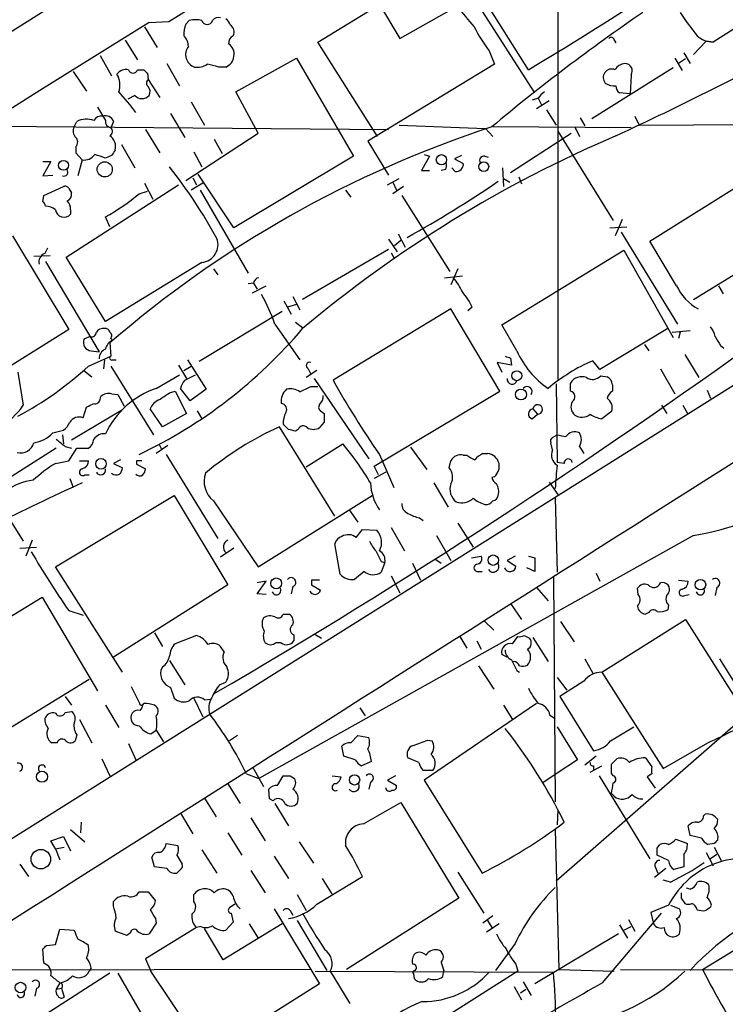
# Model space of a CAD drawing. Extents: x 9 to 1057, y 28 to 903.
# Drawn here: x 655 to 722, y 160 to 253 of the extents above; entities that cross this region are included whole.
import ezdxf

# ---------------------------------------------------------------- set-up
doc = ezdxf.new("R2010")
doc.units = 0
doc.header["$MEASUREMENT"] = 0
doc.layers.add('MAIN', color=5, linetype='CONTINUOUS')

msp = doc.modelspace()

# ---------------------------------------------------------------- linework, layer by layer
at = {"layer": 'MAIN'}
for p, q in [((705.7813, 305.6467), (705.7813, 219.0327)), ((668.8667, 252.984), (716.3647, 282.702)), ((690.118, 274.7433), (625.5173, 234.188)), ((702.9873, 248.412), (698.1613, 256.032)), ((683.006, 251.0367), (688.848, 254.5927)), ((688.848, 254.5927), (690.7953, 251.3753)), ((690.7953, 251.3753), (696.214, 254.4233)), ((698.3307, 254.3387), (703.4953, 246.2953)), ((726.5247, 254.8467), (720.5133, 251.0367)), ((666.5807, 252.476), (667.766, 250.5287)), ((667.004, 252.8993), (668.8667, 252.984)), ((670.4753, 252.73), (670.814, 253.0687)), ((664.718, 251.206), (665.9033, 249.3433)), ((688.6787, 242.062), (683.006, 251.0367)), ((711.1153, 251.206), (711.2847, 250.952)), ((719.836, 251.1213), (718.6507, 249.8513)), ((720.5133, 251.0367), (719.836, 251.1213)), ((662.3473, 249.7667), (663.448, 247.8193)), ((675.2167, 246.2953), (680.974, 249.5127)), ((680.974, 249.5127), (686.3927, 240.1993)), ((699.262, 250.19), (699.77, 248.92)), ((716.8727, 249.5127), (717.55, 248.3273)), ((717.8887, 249.428), (717.2113, 249.0047)), ((717.7193, 250.0207), (718.312, 249.0047)), ((665.9033, 248.412), (666.496, 248.412)), ((668.6973, 249.0047), (669.8827, 246.888)), ((674.2853, 248.666), (673.608, 248.666)), ((699.77, 248.92), (687.7473, 241.6387)), ((716.7033, 248.5813), (708.9987, 243.7553)), ((659.8073, 248.2427), (661.0773, 246.38)), ((666.8347, 248.0733), (666.9193, 247.4807)), ((666.9193, 247.4807), (668.02, 245.7873)), ((712.724, 247.904), (712.6393, 246.126)), ((665.6493, 245.9567), (664.972, 245.618)), ((677.3333, 242.4007), (675.2167, 246.2953)), ((703.9187, 245.7027), (703.326, 245.5333)), ((703.9187, 245.7027), (704.2573, 245.0253)), ((712.6393, 246.126), (711.6233, 246.2107)), ((670.9833, 245.364), (672.2533, 243.1627)), ((704.9347, 245.4487), (703.7493, 244.6867)), ((669.036, 244.2633), (670.3907, 241.9773)), ((704.6807, 244.602), (705.612, 243.1627)), ((707.898, 243.84), (708.3213, 243.078)), ((713.0627, 244.0093), (713.486, 243.1627)), ((651.6793, 243.078), (689.6947, 242.7393)), ((659.892, 242.9933), (660.146, 243.5013)), ((663.6173, 243.5013), (663.3633, 242.9087)), ((690.7107, 243.1627), (698.9233, 242.824)), ((698.9233, 242.824), (699.6007, 242.062)), ((712.724, 242.9087), (699.6007, 242.9933)), ((707.39, 242.9933), (707.4747, 242.7393)), ((707.39, 242.9933), (707.8133, 242.062)), ((713.486, 243.1627), (744.6433, 243.332)), ((666.6653, 242.7393), (668.02, 240.538)), ((670.4753, 237.9133), (677.3333, 242.4007)), ((701.294, 238.6753), (707.0513, 242.4007)), ((705.7813, 242.57), (711.0307, 234.1033)), ((660.0613, 241.1307), (660.0613, 240.538)), ((664.3793, 241.3), (665.6493, 239.0987)), ((673.1847, 241.808), (673.9467, 240.4533)), ((687.7473, 241.6387), (689.6947, 238.4213)), ((660.0613, 240.538), (660.654, 239.8607)), ((663.448, 240.284), (662.8553, 240.03)), ((671.2373, 240.6227), (671.9993, 239.1833)), ((686.3927, 240.1993), (675.0473, 233.426)), ((693.5893, 240.1993), (692.8273, 238.8447)), ((693.0813, 240.3687), (693.5893, 240.1993)), ((696.6373, 240.284), (695.96, 239.9453)), ((698.8387, 240.1993), (699.1773, 240.1147)), ((714.502, 232.156), (727.3713, 240.1993)), ((656.9287, 239.6913), (657.6907, 239.6913)), ((657.6907, 239.6913), (656.9287, 238.3367)), ((660.654, 239.8607), (660.2307, 238.3367)), ((696.0447, 238.76), (695.706, 239.0987)), ((695.96, 239.9453), (696.8067, 239.522)), ((700.532, 239.0987), (700.6167, 237.3207)), ((656.9287, 238.3367), (657.86, 238.4213)), ((671.1527, 238.1673), (671.4913, 237.49)), ((675.0473, 233.426), (671.6607, 238.506)), ((692.8273, 238.8447), (693.5893, 238.8447)), ((695.1133, 238.9293), (694.69, 238.8447)), ((702.056, 238.252), (702.31, 237.5747)), ((657.0133, 236.474), (658.876, 237.3207)), ((659.13, 230.632), (669.798, 237.49)), ((666.5807, 237.6593), (667.3427, 236.1353)), ((672.084, 237.6593), (670.9833, 236.982)), ((689.61, 237.49), (690.7107, 238.0827)), ((690.118, 237.744), (690.4567, 236.982)), ((691.134, 237.3207), (690.118, 236.6433)), ((700.6167, 238.0827), (701.2093, 237.744)), ((656.9287, 235.8813), (657.0133, 236.474)), ((659.384, 237.1513), (659.638, 236.728)), ((666.0727, 236.6433), (666.8347, 236.8973)), ((671.83, 236.982), (676.402, 229.108)), ((685.6307, 236.982), (686.1387, 236.3047)), ((690.9647, 236.474), (695.5367, 229.2773)), ((659.5533, 235.1193), (659.5533, 234.696)), ((663.2787, 233.5107), (662.8553, 234.442)), ((710.692, 233.426), (712.3007, 233.5107)), ((711.8773, 234.188), (711.2, 232.664)), ((730.758, 234.1033), (718.6507, 226.568)), ((744.8973, 232.5793), (580.898, 129.54)), ((654.05, 232.664), (659.384, 223.774)), ((690.626, 232.8333), (691.3033, 231.5633)), ((711.7927, 233.0027), (717.1267, 224.282)), ((689.6947, 232.3253), (690.5413, 231.14)), ((690.2873, 231.7327), (690.88, 232.2407)), ((717.042, 227.9227), (714.502, 232.156)), ((656.082, 230.7167), (657.606, 230.8013)), ((657.352, 231.4787), (657.098, 230.9707)), ((681.5667, 226.6527), (689.6947, 231.394)), ((689.9487, 231.0553), (690.2873, 230.4627)), ((700.4473, 224.1973), (712.0467, 231.3093)), ((712.0467, 231.3093), (716.7033, 223.012)), ((657.1827, 230.2087), (662.2627, 221.6573)), ((662.8553, 224.536), (659.13, 230.632)), ((671.9993, 230.124), (662.8553, 224.536)), ((673.1, 229.5313), (673.5233, 228.9387)), ((695.0287, 228.6847), (696.722, 228.854)), ((696.2987, 229.5313), (695.6213, 228.0073)), ((676.91, 228.1767), (676.402, 228.092)), ((676.8253, 227.2453), (678.0953, 227.9227)), ((676.91, 228.1767), (677.2487, 227.584)), ((721.0213, 227.9227), (721.4447, 227.1607)), ((679.7887, 226.4833), (680.466, 225.2133)), ((680.974, 226.1447), (680.1273, 225.8907)), ((680.6353, 226.9067), (681.3127, 225.6367)), ((679.6193, 225.4673), (671.7453, 220.726)), ((695.6213, 225.7213), (684.4453, 218.948)), ((700.278, 217.932), (695.6213, 225.7213)), ((697.6533, 225.8907), (697.23, 225.552)), ((678.942, 224.282), (681.3127, 220.8953)), ((680.8893, 224.4513), (681.5667, 223.9433)), ((701.8867, 221.742), (700.4473, 224.1973)), ((659.384, 223.774), (652.1027, 219.202)), ((716.1953, 223.8587), (709.7607, 219.964)), ((716.6187, 223.52), (718.312, 223.6893)), ((717.3807, 223.52), (717.2113, 222.9273)), ((661.416, 223.0967), (660.8233, 222.8427)), ((663.2787, 222.504), (663.3633, 221.234)), ((663.3633, 222.9273), (663.5327, 222.758)), ((713.994, 222.3347), (714.4173, 221.742)), ((661.5007, 221.742), (662.2627, 221.6573)), ((717.804, 221.4033), (719.1587, 219.202)), ((721.1907, 222.25), (721.5293, 221.996)), ((661.2467, 220.3027), (663.3633, 221.234)), ((662.7707, 220.8953), (662.686, 220.0487)), ((663.5327, 220.8953), (663.8713, 220.8953)), ((670.6447, 220.8953), (672.4227, 218.1013)), ((701.3787, 220.3873), (700.024, 220.6413)), ((700.024, 220.6413), (700.4473, 219.71)), ((701.294, 221.0647), (701.3787, 220.3873)), ((709.7607, 219.964), (709.0833, 220.8107)), ((654.558, 219.71), (655.066, 216.5773)), ((660.8233, 219.8793), (661.5853, 219.2867)), ((663.3633, 220.3027), (667.4273, 213.7833)), ((669.798, 220.3873), (670.56, 219.1173)), ((670.306, 219.8793), (670.9833, 220.3027)), ((682.9213, 219.8793), (681.9053, 219.202)), ((682.0747, 220.0487), (682.3287, 219.5407)), ((715.518, 220.0487), (716.8727, 217.678)), ((667.6813, 218.186), (669.8827, 219.456)), ((670.3907, 218.948), (671.4067, 219.456)), ((682.6673, 219.1173), (687.832, 211.4973)), ((705.612, 218.6093), (705.6967, 211.1587)), ((706.9667, 217.932), (706.9667, 218.694)), ((709.8453, 219.3713), (710.438, 219.2867)), ((663.448, 217.678), (664.0407, 217.5933)), ((664.0407, 217.5933), (664.6333, 216.4927)), ((668.9513, 217.7627), (669.4593, 217.932)), ((669.4593, 217.932), (670.56, 215.8153)), ((670.8987, 217.0007), (669.9673, 218.186)), ((672.4227, 218.1013), (670.8987, 217.0007)), ((682.3287, 218.3553), (683.006, 218.3553)), ((688.34, 210.82), (700.278, 217.932)), ((710.946, 218.5247), (710.946, 217.932)), ((719.9207, 218.0167), (720.2593, 217.2547)), ((662.3473, 217.17), (662.432, 217.424)), ((664.464, 216.154), (659.638, 213.2753)), ((660.7387, 215.392), (661.0773, 216.408)), ((668.274, 214.5453), (667.0887, 216.2387)), ((670.56, 215.8153), (668.274, 214.5453)), ((671.576, 216.0693), (671.9993, 215.3073)), ((683.3447, 215.9847), (683.5987, 215.8153)), ((703.326, 215.3073), (703.834, 215.7307)), ((703.4107, 216.2387), (703.834, 215.7307)), ((710.8613, 215.9847), (709.93, 215.3073)), ((715.6027, 216.5773), (716.1107, 215.8153)), ((717.6347, 216.5773), (718.058, 215.8153)), ((680.212, 214.2913), (679.704, 214.7993)), ((683.5987, 214.9687), (683.1753, 214.4607)), ((657.86, 213.9527), (658.876, 214.2067)), ((684.6147, 206.0787), (679.3653, 214.5453)), ((681.1433, 214.2913), (680.8893, 214.122)), ((658.7913, 213.7833), (658.876, 212.9367)), ((667.9353, 212.9367), (668.1893, 212.4287)), ((681.9053, 210.7353), (685.3767, 212.9367)), ((705.2733, 212.344), (705.104, 213.0213)), ((705.2733, 213.5293), (705.6967, 213.7833)), ((658.1987, 212.5133), (647.6153, 205.8247)), ((649.3933, 212.598), (655.066, 203.708)), ((659.0453, 212.6827), (659.638, 212.5133)), ((659.384, 211.328), (660.146, 212.5133)), ((660.146, 212.5133), (661.2467, 212.5133)), ((668.782, 212.7673), (667.6813, 212.0053)), ((691.8113, 212.598), (693.3353, 210.4813)), ((698.6693, 212.0053), (699.0927, 212.0053)), ((707.8133, 212.6827), (708.2367, 212.0053)), ((658.114, 211.074), (659.384, 211.328)), ((660.4, 211.328), (661.2467, 211.328)), ((664.2947, 211.4127), (663.6173, 211.074)), ((663.6173, 211.074), (664.464, 210.6507)), ((665.8187, 211.328), (665.8187, 210.9893)), ((668.6127, 211.9207), (673.5233, 203.962)), ((688.848, 211.9207), (690.2027, 208.788)), ((695.452, 210.6507), (695.6213, 211.328)), ((696.8067, 211.836), (697.1453, 211.836)), ((706.374, 211.074), (705.6967, 211.1587)), ((665.8187, 210.9893), (666.6653, 210.566)), ((688.7633, 209.9733), (688.34, 210.82)), ((689.4407, 210.2273), (688.34, 209.6347)), ((659.4687, 209.6347), (659.8073, 208.788)), ((660.908, 209.9733), (661.3313, 209.9733)), ((694.0127, 209.2113), (695.3673, 206.9253)), ((699.77, 209.804), (699.516, 209.7193)), ((704.9347, 209.296), (705.7813, 208.1107)), ((658.114, 201.2527), (669.3747, 208.026)), ((669.3747, 208.026), (674.4547, 199.5593)), ((673.1, 207.518), (677.3333, 201.2527)), ((677.3333, 201.2527), (688.1707, 208.026)), ((705.5273, 207.772), (705.6967, 200.7447)), ((685.9693, 206.6713), (686.816, 205.486)), ((692.658, 205.9093), (692.9967, 205.6553)), ((686.6467, 204.0467), (687.2393, 204.8087)), ((687.2393, 204.8087), (688.594, 204.724)), ((689.9487, 204.978), (691.2187, 202.7767)), ((696.2987, 205.4013), (697.738, 203.1153)), ((655.9127, 203.7927), (655.32, 202.2687)), ((718.6507, 204.216), (677.418, 181.1867)), ((694.2667, 204.216), (695.6213, 201.8453)), ((654.7273, 203.0307), (656.336, 203.1153)), ((675.0473, 203.0307), (673.7773, 202.184)), ((685.1227, 200.5753), (684.6147, 203.454)), ((689.0173, 201.7607), (689.356, 201.676)), ((694.0973, 202.0147), (694.69, 201.5913)), ((697.5687, 202.0993), (698.5, 202.2687)), ((701.7173, 202.2687), (700.9553, 201.8453)), ((700.9553, 201.8453), (701.802, 201.3373)), ((702.9873, 202.2687), (703.58, 202.0993)), ((703.58, 202.0993), (703.58, 200.8293)), ((664.464, 191.262), (658.114, 201.2527)), ((687.4087, 200.8293), (686.4773, 200.0673)), ((689.356, 201.676), (689.0173, 200.7447)), ((691.9807, 201.5913), (692.7427, 199.9827)), ((698.0767, 200.8293), (698.5847, 200.8293)), ((703.58, 200.8293), (702.818, 201.168)), ((677.2487, 198.7127), (678.0953, 199.898)), ((678.0953, 199.898), (677.2487, 199.7287)), ((682.4133, 199.9827), (682.4133, 199.5593)), ((689.9487, 200.406), (690.7953, 198.7973)), ((705.358, 200.2367), (705.5273, 178.9853)), ((709.422, 200.66), (709.7607, 199.898)), ((717.2113, 199.9827), (718.1427, 199.898)), ((674.4547, 199.5593), (663.6173, 192.7013)), ((680.6353, 199.39), (680.466, 198.7127)), ((682.4133, 199.5593), (683.26, 199.0513)), ((703.7493, 199.3053), (704.85, 198.0353)), ((713.4013, 198.628), (713.3167, 199.2207)), ((720.852, 199.3053), (720.6827, 198.5433)), ((645.4987, 191.4313), (656.844, 198.374)), ((656.844, 198.374), (662.0933, 189.484)), ((678.0953, 198.628), (677.2487, 198.7127)), ((717.804, 198.5433), (718.2273, 198.628)), ((659.384, 197.104), (660.7387, 196.6807)), ((701.294, 197.7813), (702.31, 196.2573)), ((716.28, 197.612), (716.1953, 197.1887)), ((679.704, 196.7653), (680.2967, 196.7653)), ((698.754, 196.1727), (699.6853, 195.2413)), ((709.93, 191.262), (717.8887, 196.2573)), ((714.4173, 196.9347), (714.0787, 196.7653)), ((717.8887, 196.2573), (723.646, 187.198)), ((706.0353, 196.088), (707.3053, 194.1407)), ((667.512, 194.9873), (668.274, 193.7173)), ((671.4913, 194.7333), (669.4593, 193.9713)), ((680.72, 194.818), (680.72, 194.2253)), ((682.6673, 194.9027), (683.3447, 194.4793)), ((696.468, 194.6487), (697.1453, 193.548)), ((701.4633, 193.9713), (701.9713, 194.6487)), ((702.564, 194.7333), (703.072, 194.4793)), ((703.4107, 194.564), (704.85, 192.278)), ((674.116, 193.2093), (673.7773, 193.7173)), ((679.5347, 194.056), (679.0267, 194.056)), ((698.0767, 194.2253), (698.5, 193.4633)), ((700.9553, 192.7013), (700.4473, 192.9553)), ((708.3213, 192.532), (709.0833, 191.1773)), ((721.106, 192.532), (725.0007, 186.2667)), ((668.274, 191.77), (668.1047, 191.4313)), ((668.9513, 192.3627), (670.3907, 190.0767)), ((698.246, 191.8547), (699.6853, 189.6533)), ((661.3313, 190.5847), (650.3247, 183.8113)), ((701.8867, 191.4313), (702.1407, 191.262)), ((705.6967, 190.754), (706.628, 189.5687)), ((709.93, 191.262), (715.772, 182.118)), ((665.3107, 189.9073), (666.0727, 188.3833)), ((669.036, 189.8227), (669.3747, 188.8067)), ((673.6927, 190.0767), (674.2853, 190.3307)), ((708.2367, 190.4153), (705.9507, 188.976)), ((659.0453, 188.976), (659.638, 188.1293)), ((671.2373, 188.8067), (672.084, 187.0287)), ((672.2533, 188.6373), (672.846, 188.722)), ((705.9507, 188.976), (709.168, 183.8113)), ((662.8553, 188.1293), (664.1253, 186.0127)), ((686.9853, 187.8753), (687.4933, 187.1133)), ((703.7493, 188.2987), (693.0813, 181.0173)), ((700.6167, 188.1293), (701.4633, 186.7747)), ((659.0453, 187.452), (659.638, 187.5367)), ((660.4, 186.7747), (661.5853, 184.5733)), ((705.0193, 187.198), (705.5273, 186.8593)), ((723.646, 187.198), (705.612, 171.45)), ((705.6967, 186.0973), (707.644, 182.9647)), ((710.7767, 184.7427), (712.978, 186.0973)), ((660.146, 185.3353), (659.9767, 184.7427)), ((667.1733, 185.42), (667.6813, 185.7587)), ((667.6813, 185.7587), (668.3587, 184.658)), ((675.386, 185.2507), (674.624, 184.7427)), ((686.1387, 184.5733), (686.816, 185.2507)), ((686.816, 185.2507), (687.832, 185.0813)), ((658.2833, 184.5733), (657.7753, 184.5733)), ((665.0567, 184.4887), (665.734, 182.9647)), ((685.4613, 183.3033), (685.292, 184.2347)), ((693.42, 184.8273), (693.8433, 184.7427)), ((715.772, 182.118), (720.0053, 184.5733)), ((662.5167, 183.0493), (663.2787, 181.4407)), ((686.562, 182.9647), (685.4613, 183.3033)), ((692.5733, 182.7107), (691.5573, 183.134)), ((709.422, 183.3033), (708.3213, 182.4567)), ((710.8613, 182.5413), (711.3693, 183.0493)), ((714.0787, 183.134), (714.6713, 182.2873)), ((676.8253, 182.2873), (677.8413, 180.4247)), ((688.086, 182.7953), (687.1547, 182.372)), ((707.644, 182.9647), (705.6967, 181.6947)), ((708.8293, 181.7793), (709.93, 182.372)), ((709.168, 182.372), (709.168, 182.0333)), ((676.2327, 181.61), (677.418, 181.1867)), ((679.196, 180.5093), (679.704, 181.4407)), ((680.3813, 181.4407), (680.8047, 181.1867)), ((684.3607, 181.4407), (685.2073, 181.356)), ((690.372, 181.4407), (689.61, 181.0173)), ((693.928, 181.9487), (692.9967, 181.9487)), ((705.6967, 181.6947), (704.342, 180.7633)), ((709.676, 181.4407), (714.502, 173.5667)), ((711.0307, 181.4407), (710.8613, 181.6947)), ((714.6713, 181.61), (714.248, 181.356)), ((714.248, 181.356), (715.01, 180.2553)), ((674.4547, 180.6787), (675.64, 178.816)), ((688.0013, 180.848), (687.832, 180.1707)), ((689.61, 181.0173), (690.4567, 180.5093)), ((693.0813, 181.0173), (698.5847, 172.212)), ((672.2533, 179.324), (673.354, 177.546)), ((678.434, 179.2393), (678.3493, 180.1707)), ((710.8613, 179.7473), (711.1153, 179.4933)), ((710.8613, 179.7473), (711.1153, 179.4933)), ((678.7727, 179.07), (678.434, 179.2393)), ((678.942, 178.816), (680.212, 176.6993)), ((687.324, 176.8687), (690.88, 178.9007)), ((690.88, 178.9007), (696.3833, 169.8413)), ((669.9673, 177.8847), (671.1527, 175.9373)), ((676.656, 177.4613), (678.0107, 175.26)), ((705.7813, 178.2233), (705.6967, 176.784)), ((719.582, 177.6307), (719.7513, 177.8)), ((660.5693, 177.038), (660.4847, 176.022)), ((718.312, 175.768), (718.1427, 176.6993)), ((657.6907, 175.26), (658.876, 175.6833)), ((658.876, 175.6833), (659.5533, 174.3287)), ((659.5533, 176.3607), (660.908, 175.1753)), ((674.4547, 176.022), (675.8093, 173.9053)), ((705.5273, 176.3607), (705.866, 163.068)), ((719.4127, 175.514), (718.312, 175.768)), ((658.114, 174.498), (657.6907, 175.26)), ((658.114, 174.498), (658.9607, 174.6673)), ((668.6127, 175.006), (669.7133, 174.8367)), ((681.228, 175.1753), (682.5827, 173.1433)), ((715.1793, 174.5827), (715.4333, 174.9213)), ((716.9573, 175.4293), (718.058, 175.006)), ((720.598, 175.006), (720.0053, 174.9213)), ((720.598, 174.6673), (721.2753, 173.3973)), ((658.114, 174.498), (658.5373, 173.482)), ((667.512, 172.8047), (667.258, 173.736)), ((669.6287, 173.9053), (670.1367, 173.0587)), ((671.9993, 174.4133), (673.4387, 172.212)), ((678.8573, 173.8207), (680.212, 171.704)), ((716.28, 173.3973), (715.1793, 173.9053)), ((717.7193, 173.99), (717.7193, 172.8047)), ((719.836, 174.1593), (720.5133, 172.8893)), ((720.852, 173.99), (720.2593, 173.5667)), ((654.7273, 173.0587), (655.574, 171.8733)), ((668.6973, 172.6353), (667.512, 172.8047)), ((715.01, 172.8047), (715.264, 172.212)), ((717.7193, 172.8047), (716.788, 172.5507)), ((669.9673, 172.5507), (669.6287, 172.212)), ((676.656, 172.466), (678.0107, 170.3493)), ((682.9213, 169.2487), (687.2393, 171.8733)), ((696.2987, 172.2967), (698.754, 168.402)), ((716.026, 172.6353), (714.9253, 171.7887)), ((683.4293, 171.704), (684.3607, 170.18)), ((716.4493, 171.3653), (715.772, 171.5347)), ((666.0727, 170.434), (666.9193, 170.434)), ((666.9193, 170.434), (667.5967, 169.5873)), ((671.2373, 169.5027), (671.2373, 170.18)), ((681.0587, 170.18), (681.9053, 168.656)), ((718.312, 170.688), (717.9733, 170.7727)), ((663.6173, 169.0793), (663.6173, 169.5027)), ((675.132, 169.2487), (674.624, 168.91)), ((696.3833, 169.8413), (685.7153, 163.068)), ((716.28, 169.164), (714.5867, 168.4867)), ((716.4493, 169.164), (717.296, 168.8253)), ((717.4653, 169.8413), (717.804, 169.3333)), ((720.2593, 168.9947), (720.344, 169.164)), ((674.7933, 168.402), (674.9627, 167.5553)), ((678.8573, 168.8253), (683.1753, 161.7133)), ((680.3813, 168.656), (680.6353, 168.2327)), ((699.6007, 168.148), (698.6693, 167.4707)), ((710.0147, 161.798), (715.6027, 168.402)), ((714.5867, 168.4867), (714.8407, 167.386)), ((667.6813, 167.4707), (667.004, 166.4547)), ((667.5967, 167.894), (667.6813, 167.4707)), ((679.6193, 167.386), (674.0313, 163.9993)), ((674.9627, 167.5553), (674.2853, 166.7933)), ((676.4867, 167.386), (677.3333, 166.0313)), ((681.0587, 167.7247), (683.8527, 162.9833)), ((700.1933, 167.386), (699.008, 166.624)), ((699.0927, 167.7247), (699.516, 167.0473)), ((711.6233, 167.3013), (712.3853, 166.0313)), ((712.47, 167.8093), (713.0627, 166.7087)), ((719.4973, 163.068), (726.2707, 167.2167)), ((658.114, 165.4387), (658.5373, 166.878)), ((658.5373, 166.878), (659.892, 166.7933)), ((664.8873, 166.2853), (663.7867, 166.7087)), ((665.226, 166.5393), (664.8873, 166.2853)), ((671.4913, 167.0473), (666.6653, 164.084)), ((671.9147, 167.132), (671.4913, 167.0473)), ((674.0313, 163.9993), (672.2533, 166.9627)), ((711.5387, 166.4547), (703.58, 161.7133)), ((712.0467, 166.7933), (712.724, 167.132)), ((657.2673, 165.354), (658.114, 165.4387)), ((701.7173, 165.5233), (699.8547, 162.9833)), ((657.0133, 163.6607), (656.9287, 165.0153)), ((666.6653, 164.084), (667.1733, 162.8987)), ((694.69, 163.7453), (694.944, 162.9833)), ((701.802, 163.576), (701.9713, 162.8987)), ((663.2787, 162.7293), (635.508, 144.8647)), ((682.3287, 163.068), (646.43, 162.9833)), ((661.5007, 163.2373), (661.3313, 162.8987)), ((664.0407, 162.7293), (667.5967, 156.5487)), ((674.2853, 152.3153), (667.1733, 162.8987)), ((682.752, 162.8987), (705.358, 162.814)), ((684.1913, 162.8987), (686.054, 159.8507)), ((692.0653, 162.6447), (692.15, 162.2213)), ((701.9713, 162.8987), (694.5207, 158.1573)), ((694.8593, 162.3907), (694.944, 162.9833)), ((705.866, 163.068), (711.1153, 162.8987)), ((711.708, 163.068), (755.65, 162.9833)), ((658.5373, 161.798), (658.1987, 161.2053)), ((683.1753, 161.7133), (677.418, 158.0727)), ((702.4793, 161.8827), (703.2413, 160.6127)), ((656.336, 161.29), (656.1667, 160.528)), ((658.1987, 161.2053), (658.7067, 161.29)), ((658.7067, 161.29), (658.9607, 160.4433)), ((701.6327, 161.4593), (702.31, 160.1893)), ((702.2253, 160.8667), (702.7333, 161.2053))]:
    msp.add_line(p, q, dxfattribs=at)
for centre, radius in [((694.7312, 239.8693), 0.4888), ((658.8834, 239.3396), 0.4722), ((662.7928, 238.9574), 0.7195), ((698.7504, 239.2216), 0.4645), ((701.8765, 219.3857), 0.4703), ((702.2737, 217.6048), 0.5209), ((662.4398, 211.0288), 0.5031), ((699.6469, 201.8943), 0.4938), ((679.0584, 199.6932), 0.5154), ((719.2955, 199.5651), 0.5019), ((656.839, 181.3487), 0.5292), ((686.4905, 181.052), 0.4909), ((656.7321, 173.5308), 0.9216), ((654.8006, 161.3545), 0.5017)]:
    msp.add_circle(centre, radius, dxfattribs=at)
for centre, radius, start, end in [((-19256.7402, 31866.7519), 37303.3213, 302.04240456, 302.27158746), ((521.5808, 551.6377), 353.3471, 300.890214, 303.042662), ((803.8415, 341.6982), 138.5662, 219.038519, 220.082946), ((671.4066, 251.0351), 2.1182, 73.751048, 106.246355), ((673.5656, 252.6876), 0.6694, 71.565051, 145.296185), ((673.608, 252.3066), 1.1516, 17.103826, 53.975919), ((817.802, 101.6841), 184.282, 124.348782, 129.931764), ((735.1325, 265.1138), 21.0341, 212.440168, 219.872185), ((19030.1312, -29171.6175), 34684.386, 121.96728667, 122.29049616), ((672.5919, 251.8411), 2.2957, 157.219251, 185.293625), ((672.5073, 253.238), 0.5355, 198.431565, 341.568435), ((674.3276, 252.0103), 0.7406, 329.040224, 59.029609), ((711.7316, 259.6371), 15.6441, 207.242009, 217.147952), ((669.3121, 250.619), 1.4172, 359.769557, 45.46883), ((675.3223, 250.9309), 0.7855, 117.243539, 184.643715), ((710.8311, 251.2), 0.2843, 1.209443, 141.928805), ((561.2356, 565.105), 356.1135, 294.919971, 298.210117), ((720.5358, 253.3505), 2.3139, 228.060273, 269.442858), ((671.7004, 249.845), 1.2382, 141.6502, 252.205969), ((673.9047, 249.8938), 1.1621, 349.498468, 56.900688), ((673.8195, 249.8091), 1.2344, 292.170326, 354.089879), ((664.8514, 247.3032), 1.1277, 79.510188, 142.563067), ((665.48, 248.5072), 0.4339, 192.674908, 347.325092), ((751.3653, 332.9426), 119.7841, 224.885442, 225.114558), ((671.6182, 250.1764), 1.5392, 258.904701, 305.285393), ((670.3926, 237.2443), 11.8657, 74.277199, 79.733894), ((710.8843, 247.6671), 0.8091, 67.032027, 220.463812), ((712.2583, 247.7772), 1.2341, 95.906937, 149.04341), ((712.1131, 248.285), 0.7199, 328.049448, 88.551395), ((662.1058, 246.9486), 2.1225, 342.073818, 29.342755), ((667.1735, 247.142), 0.4235, 126.888839, 233.111161), ((666.3796, 246.3218), 0.7233, 329.684263, 41.73814), ((711.1154, 248.3697), 1.4913, 235.407384, 276.518384), ((711.9622, 246.8034), 0.6827, 172.88227, 240.239505), ((651.1622, 233.9481), 17.9024, 35.515467, 43.606042), ((666.3267, 246.6057), 0.938, 223.773408, 316.222366), ((705.2316, 244.9824), 1.4975, 118.750617, 151.249383), ((979.952, 434.7076), 370.2402, 210.849154, 211.078353), ((662.4743, 243.205), 0.8142, 81.027008, 152.100534), ((662.8483, 243.2333), 0.8144, 19.213678, 107.656219), ((660.602, 242.5895), 0.8168, 150.371708, 228.548797), ((661.0509, 241.6336), 2.0754, 70.176811, 115.850172), ((663.448, 243.5014), 0.5987, 171.876665, 261.867191), ((732.6078, 142.178), 106.1075, 108.172, 130.797366), ((663.0785, 242.5546), 0.4544, 296.142108, 51.190538), ((659.6382, 241.554), 0.5985, 314.986461, 45.013539), ((662.584, 241.1136), 1.245, 345.029451, 56.08145), ((758.1113, 132.7635), 118.9849, 113.175613, 130.039341), ((660.8658, 241.0033), 1.1621, 259.498468, 326.900688), ((577.6698, -13.8081), 267.7505, 71.448768, 71.677944), ((790.6057, 155.8708), 152.6259, 146.192738, 146.421942), ((698.7455, 239.8183), 0.3922, 76.254272, 212.652713), ((627.7167, 206.9917), 52.3124, 29.071061, 37.978941), ((694.2677, 239.3525), 0.9456, 333.413271, 10.325982), ((696.1293, 239.4374), 0.6827, 262.88123, 7.11877), ((658.9222, 238.6907), 0.3775, 249.706916, 39.205037), ((659.0453, 236.982), 0.3787, 26.558284, 116.558284), ((641.3886, 323.2413), 103.6502, 298.894815, 304.508039), ((659.0272, 236.5687), 0.6312, 287.280921, 14.617437), ((650.5969, 255.8107), 24.6351, 299.841233, 308.917481), ((656.6318, 235.4153), 0.5526, 4.432107, 57.497791), ((657.2186, 234.1071), 1.3514, 48.503776, 91.52227), ((658.5675, 235.2161), 0.9906, 354.391856, 49.204217), ((-34339.4127, 55388.6692), 65374.9817, 302.242769955, 302.471952703), ((658.9344, 235.2502), 0.8308, 189.065488, 318.156837), ((671.8231, 231.8311), 1.7162, 275.892972, 19.713561), ((657.3661, 230.2017), 0.8144, 109.220322, 197.654086), ((677.5028, 228.092), 0.5987, 98.142282, 171.868545), ((690.3347, 224.2798), 7.0782, 25.526406, 38.485479), ((721.4611, 229.9632), 4.8674, 204.784924, 240.631666), ((659.2017, 216.9948), 21.0424, 20.261799, 28.625976), ((691.9411, 223.2156), 6.3076, 25.094324, 40.714994), ((661.5478, 223.5388), 0.4613, 253.399492, 357.664214), ((662.6269, 223.1558), 0.7175, 78.437913, 149.496397), ((662.8382, 223.4097), 0.454, 14.057665, 98.549485), ((663.0516, 223.1852), 0.4046, 320.395708, 55.850351), ((646.0041, 253.9907), 46.6115, 295.502485, 319.725573), ((350.7577, 741.426), 639.4369, 300.2806369, 305.8969201), ((718.3752, 222.6095), 2.3584, 11.922191, 36.975336), ((661.5701, 222.5435), 0.8045, 158.166851, 265.051236), ((664.1108, 221.6011), 1.2933, 116.551182, 166.121711), ((932.5931, 349.6622), 246.8296, 210.848162, 211.077365), ((663.2143, 221.0287), 0.9528, 112.13417, 182.929668), ((709.6757, 225.22), 8.5302, 204.062059, 235.547795), ((663.4481, 221.0647), 0.1894, 116.605648, 296.537987), ((682.2245, 220.3352), 0.3233, 71.200829, 242.396636), ((743.3625, 348.1417), 133.8593, 251.453817, 251.683013), ((716.3714, 204.3297), 18.0205, 113.855601, 129.743246), ((640.1235, 243.0127), 31.0151, 297.736299, 312.926748), ((671.5939, 217.7808), 1.6763, 135.870102, 166.011837), ((761.6477, 262.4235), 88.6021, 209.385455, 214.749921), ((701.426, 219.0601), 0.4742, 173.071324, 346.32425), ((708.025, 218.0591), 1.2341, 67.830469, 149.039428), ((709.0668, 220.0967), 1.0641, 237.222394, 317.022171), ((710.108, 218.5163), 0.8381, 0.574306, 66.812181), ((663.1855, 216.5689), 1.1397, 76.684351, 131.38597), ((670.364, 210.3318), 8.2997, 108.858242, 154.782048), ((499.0933, 471.424), 305.2799, 303.578079, 303.807262), ((681.029, 216.9589), 1.5093, 130.805942, 188.082321), ((680.4237, 216.7041), 1.4482, 52.129874, 105.253037), ((554.8307, 472.0813), 283.9588, 296.450451, 296.679652), ((702.8603, 217.8896), 0.4717, 322.138866, 142.112233), ((706.8482, 217.3901), 0.5546, 301.259632, 77.665012), ((711.7071, 216.832), 1.3376, 124.679712, 161.578596), ((576.746, 385.9173), 189.3282, 296.45046, 296.679656), ((661.8864, 217.1888), 0.4613, 253.411395, 357.664214), ((668.5274, 215.6466), 1.5558, 112.369719, 157.630281), ((679.5165, 216.2084), 0.5385, 325.064632, 88.063559), ((683.5351, 216.3922), 0.4497, 143.135198, 244.956172), ((682.5285, 217.4118), 0.9903, 310.782042, 5.615598), ((708.019, 216.4322), 1.0069, 151.281451, 231.338414), ((709.8878, 216.3658), 1.0454, 338.620946, 58.243849), ((647.3887, 222.1383), 9.4797, 285.901478, 324.082563), ((682.8594, 214.6508), 3.1589, 156.705668, 177.305524), ((895.2485, 215.392), 211.6502, 179.885408, 180.114592), ((703.4615, 215.7645), 0.4769, 96.11465, 253.491799), ((703.8616, 216.1841), 0.4542, 266.51651, 173.095604), ((708.0532, 216.6475), 1.2012, 236.487208, 310.248963), ((710.5099, 218.4572), 3.2028, 238.350542, 259.56859), ((657.6475, 215.7737), 1.9912, 308.095812, 336.153792), ((660.3577, 214.4182), 1.0456, 68.63204, 148.232755), ((655.6518, 216.0053), 3.0149, 278.203744, 317.091453), ((662.704, 212.7496), 1.1286, 82.295654, 147.258978), ((692.5592, 185.6759), 31.7415, 114.56136, 129.572883), ((638.2183, 44.8522), 174.5654, 75.851179, 76.080322), ((681.6146, 214.1361), 0.4963, 40.84924, 161.773186), ((682.5827, 215.4127), 1.1214, 238.094266, 301.901396), ((707.3474, 213.1494), 0.9287, 59.887014, 149.981158), ((706.8398, 213.3177), 1.1623, 326.88417, 33.11583), ((654.7723, 213.4286), 1.3716, 257.408665, 342.724972), ((827.9566, 424.6834), 271.0633, 231.224788, 231.453958), ((660.6537, 213.4448), 1.1042, 302.481141, 355.595723), ((662.8377, 194.2704), 29.2649, 30.699744, 39.630801), ((705.4428, 213.1906), 0.3787, 116.585347, 206.551521), ((748.4459, 425.3533), 215.8457, 258.576788, 258.805966), ((699.4745, 210.1837), 1.9916, 113.846818, 141.896418), ((698.9522, 210.7233), 1.2897, 15.778802, 83.745665), ((706.3185, 211.8695), 1.1478, 155.582897, 237.19879), ((666.0515, 198.433), 14.9264, 122.125414, 132.344232), ((660.5058, 211.2928), 0.7417, 281.525044, 2.720065), ((666.0727, 84.3281), 127.0002, 89.885409, 90.114591), ((696.5315, 210.8411), 1.0322, 74.537986, 151.856008), ((700.2775, 216.5768), 5.6821, 236.547652, 245.345994), ((698.8553, 210.8144), 1.363, 312.154072, 10.980157), ((706.755, 211.1163), 0.3834, 6.350095, 186.33524), ((660.7152, 210.2414), 0.3303, 100.677194, 305.721221), ((662.4173, 210.4334), 0.4576, 206.766619, 16.843149), ((663.8876, 210.6276), 0.6545, 227.805219, 299.510349), ((663.5071, 210.71), 0.9587, 317.151439, 356.453861), ((665.7092, 210.625), 0.9579, 317.132054, 356.468811), ((674.6249, 209.3837), 2.4096, 161.639493, 230.739704), ((694.4818, 209.7715), 1.3093, 330.496118, 42.183025), ((798.8044, 202.6328), 93.4744, 174.923042, 176.276426), ((728.2213, 57.7122), 165.8834, 114.036462, 120.487891), ((656.5338, 204.4411), 5.0528, 96.095128, 127.508096), ((666.1221, 210.4109), 0.5245, 222.280302, 303.459819), ((692.8701, 209.4232), 4.8734, 182.492055, 214.379732), ((700.6174, 210.0586), 1.1525, 197.122101, 233.958372), ((697.0043, 208.6187), 1.4734, 159.830837, 233.567205), ((698.9231, 208.4069), 1.2453, 342.189246, 35.310901), ((696.6796, 208.8091), 1.4818, 248.199309, 315.582371), ((699.8876, 210.4455), 3.4305, 231.199339, 252.196217), ((698.9825, 207.8824), 0.7176, 258.441114, 329.482638), ((699.5159, 208.1108), 0.5988, 278.140927, 351.859073), ((713.2802, 233.8779), 30.1442, 280.262634, 300.636381), ((691.9163, 207.2153), 0.9528, 177.070332, 247.86583), ((693.2379, 209.0592), 3.2028, 238.350542, 259.56859), ((687.4315, 203.5822), 1.6295, 330.375053, 44.485314), ((674.7652, 203.1435), 0.7196, 115.560902, 228.171398), ((685.5884, 203.1576), 1.0178, 106.930557, 163.069443), ((685.9092, 203.1262), 1.1795, 51.298467, 121.552765), ((690.3858, 204.6249), 2.6338, 200.372473, 224.564679), ((717.5421, 238.0392), 71.12, 209.802238, 215.140208), ((942.7431, 329.2586), 283.9586, 206.450451, 206.679652), ((688.3943, 201.8997), 0.9874, 346.905347, 62.646037), ((698.0599, 202.0146), 0.5082, 271.894503, 30.000795), ((688.2674, 201.8209), 1.3117, 229.108282, 304.868921), ((698.1613, 201.168), 0.3491, 104.024302, 255.975698), ((699.643, 201.295), 0.5462, 212.476824, 32.476824), ((701.2341, 201.3666), 0.5687, 200.442827, 357.046524), ((680.4839, 199.8056), 0.4423, 290.016307, 143.725967), ((682.7943, 9.4829), 190.5002, 89.885408, 90.114592), ((686.2651, 201.5616), 1.5093, 220.805942, 278.082321), ((717.4018, 199.8628), 0.7417, 281.525044, 2.720065), ((720.7018, 199.7204), 0.4415, 289.892177, 128.211893), ((679.0798, 199.027), 0.4178, 200.308847, 27.619945), ((682.7373, 199.1855), 0.5397, 203.919368, 345.600674), ((714.0363, 198.755), 0.8571, 69.770189, 147.090465), ((714.8736, 200.0061), 0.7016, 219.557752, 336.709187), ((715.726, 199.1215), 0.6418, 329.663891, 108.909203), ((717.6112, 198.8114), 0.3303, 100.677194, 305.721221), ((719.2918, 198.9908), 0.402, 195.698779, 21.171549), ((712.7587, 198.1238), 0.8168, 313.090021, 38.118616), ((716.8444, 198.2046), 0.8184, 133.598957, 226.396215), ((714.2057, 197.6543), 0.898, 188.130102, 261.869898), ((714.8252, 196.7344), 0.4545, 38.819285, 153.846574), ((715.4331, 198.6285), 1.6291, 261.037247, 297.895808), ((678.9665, 195.8639), 1.2581, 153.426802, 214.202898), ((678.4763, 195.3681), 1.2344, 67.835724, 120.957389), ((679.2383, 196.8923), 0.4827, 232.12814, 344.745922), ((679.831, 196.0457), 0.8571, 339.770189, 57.090465), ((680.8926, 195.3032), 0.515, 119.975338, 250.418022), ((670.986, 192.9375), 1.8655, 30.584515, 74.284525), ((679.0687, 194.691), 1.2339, 157.826965, 210.97172), ((702.1408, 195.5799), 0.9465, 259.683783, 296.559637), ((702.6265, 194.0314), 0.6317, 295.928187, 45.153917), ((670.8652, 192.6673), 1.9175, 137.153471, 176.451064), ((673.0576, 192.9128), 1.0794, 48.18441, 115.55143), ((678.5187, 194.6488), 0.7807, 229.405074, 310.594926), ((680.0504, 194.6795), 0.8091, 230.405678, 325.850351), ((701.2799, 193.1387), 0.8526, 77.577617, 192.422383), ((701.7375, 193.3299), 0.9528, 177.064019, 247.876971), ((702.0134, 192.7013), 1.1711, 319.408257, 40.591743), ((667.3427, 193.1246), 1.6439, 304.508882, 348.113137), ((675.2534, 192.668), 1.2597, 154.549757, 225.469574), ((955.6325, 318.9392), 283.981, 206.45046, 206.679643), ((673.2231, 191.1154), 1.3206, 323.544873, 29.715821), ((701.5365, 191.6354), 0.6428, 19.948836, 88.974741), ((702.3525, 193.4211), 1.5806, 262.299482, 290.370222), ((669.5414, 191.1892), 1.457, 170.434883, 249.703087), ((709.9088, 189.1879), 2.0742, 89.414383, 143.719581), ((677.3285, 187.0316), 4.7425, 140.052738, 158.01934), ((708.691, 192.408), 6.2977, 205.085102, 220.730862), ((670.2905, 189.7914), 1.3447, 227.07627, 292.909915), ((671.5759, 187.8754), 1.0194, 48.359927, 138.364127), ((674.4966, 187.8612), 1.8292, 148.876164, 198.43693), ((666.2843, 188.3409), 0.2158, 168.66924, 348.726505), ((665.4552, 188.273), 0.9579, 317.132054, 356.468811), ((666.4953, 185.1628), 3.1359, 71.082022, 89.98721), ((667.2358, 187.5612), 0.6317, 314.846083, 64.071813), ((703.6648, 186.9442), 1.3781, 10.612759, 79.383154), ((658.4489, 186.8234), 1.3514, 178.47773, 221.496224), ((657.867, 186.5913), 0.8144, 72.343781, 160.786322), ((658.5601, 187.6245), 0.5149, 209.9657, 340.428505), ((659.15, 186.8444), 0.847, 331.171424, 54.820116), ((666.0304, 186.944), 0.7632, 146.316179, 273.177331), ((665.9456, 186.9863), 0.6694, 71.562344, 145.303222), ((663.6208, 186.436), 4.1166, 350.530127, 9.469873), ((647.5728, 167.9701), 31.7401, 25.450842, 37.478209), ((692.6785, 244.2534), 65.6389, 294.602474, 299.330294), ((658.2832, 185.4199), 0.9873, 149.026291, 239.039229), ((661.3028, 186.1819), 1.4335, 169.78989, 216.1984), ((667.5752, 187.1764), 1.8018, 213.497798, 257.111447), ((663.0439, 156.0032), 48.166, 25.894472, 38.41005), ((658.749, 184.4462), 0.4827, 52.135426, 164.734471), ((686.6894, 184.6157), 1.2338, 329.025891, 22.170487), ((659.5473, 185.1841), 0.6158, 215.403577, 314.210489), ((686.0419, 183.5875), 0.9906, 84.391856, 139.204217), ((684.753, 182.4841), 3.3475, 5.334204, 26.556631), ((692.3052, 183.515), 0.8394, 106.608358, 206.995494), ((565.757, 523.2099), 361.6637, 290.440985, 290.670194), ((692.9654, 184.1634), 1.0518, 318.954991, 33.419628), ((708.7715, 186.3511), 2.5706, 278.873089, 321.266395), ((693.0306, 182.6204), 1.121, 323.185306, 49.493508), ((711.7504, 182.1391), 0.9868, 35.40065, 112.719021), ((714.0046, 180.4457), 2.6893, 88.421105, 122.624626), ((654.6003, 182.245), 0.4016, 288.434949, 108.434949), ((656.844, 182.1074), 0.3518, 15.715006, 223.779165), ((687.8741, 183.6841), 1.4964, 208.735138, 241.264862), ((694.1999, 183.1159), 1.6763, 193.988163, 224.129898), ((709.1257, 182.6684), 0.2994, 171.878017, 278.121983), ((499.2113, 182.118), 211.6504, 359.885409, 0.114591), ((884.0212, 181.9486), 169.3502, 179.885409, 180.114558), ((680.0427, 350.7406), 169.3002, 269.885375, 270.114592), ((680.095, 180.7829), 0.8165, 311.430165, 29.638699), ((684.3972, 181.4345), 0.8139, 291.787031, 354.465227), ((687.8942, 181.219), 0.3862, 286.102331, 144.964223), ((710.9319, 181.102), 0.3528, 286.262154, 73.737847), ((679.0993, 179.5232), 0.9908, 84.399307, 139.194862), ((684.6795, 180.3525), 0.3268, 86.526468, 305.372608), ((686.4088, 180.4728), 0.5333, 214.503543, 22.71326), ((689.7904, 180.3377), 0.3498, 179.623167, 313.980692), ((690.1321, 180.4106), 0.3393, 253.071082, 16.912762), ((456.946, 222.6053), 257.5069, 350.419429, 350.648611), ((680.0464, 179.2431), 1.0987, 337.124608, 57.589999), ((711.875, 180.4477), 1.2198, 231.480299, 319.944853), ((713.7872, 180.58), 1.3412, 223.151026, 271.602172), ((679.2468, 178.6129), 0.6586, 17.961759, 136.045876), ((680.466, 179.3805), 0.8185, 223.604026, 316.395974), ((719.0035, 177.6165), 0.5787, 268.593886, 1.406114), ((719.9562, 176.641), 1.177, 33.582052, 100.025746), ((687.4102, 175.0753), 1.7954, 92.751811, 187.63682), ((676.7272, 216.1897), 49.11, 296.427986, 307.134059), ((718.8925, 176.0525), 0.9902, 84.39016, 139.217958), ((719.9509, 177.1953), 0.9905, 310.787625, 5.602387), ((719.834, 175.6078), 1.1336, 346.580344, 47.627716), ((667.5807, 175.0976), 1.036, 295.08839, 354.927737), ((668.9039, 174.4407), 0.9011, 323.547217, 26.070252), ((664.721, 161.5682), 24.7643, 24.59036, 32.397658), ((715.8566, 173.9056), 1.1004, 67.370923, 112.624271), ((715.2216, 177.0379), 2.3665, 296.567217, 317.176477), ((716.6829, 174.9), 1.3792, 318.715594, 4.407945), ((720.7252, 176.2337), 1.4969, 208.737847, 241.253601), ((805.4173, 90.5254), 119.7133, 134.885375, 135.114625), ((667.8607, 173.5485), 0.6312, 75.382563, 162.719079), ((545.8293, 174.244), 169.3503, 359.885409, 0.114591), ((669.798, 172.8894), 0.3787, 296.558284, 26.558284), ((715.3995, 172.974), 0.4246, 85.434686, 203.492649), ((723.506, 165.521), 8.0923, 62.823825, 153.244966), ((717.3806, 173.482), 1.1039, 184.400696, 237.530798), ((707.1006, 191.2232), 21.9484, 295.210113, 304.926708), ((669.4451, 173.0444), 0.8524, 208.681808, 282.438404), ((718.0156, 171.6617), 1.0178, 286.930557, 343.069443), ((719.3281, 170.3214), 1.0975, 46.033708, 107.980951), ((718.4402, 170.7422), 1.6906, 331.132042, 12.610783), ((664.6699, 168.756), 1.2906, 76.462305, 144.648633), ((665.2684, 170.8828), 0.9211, 251.228681, 330.83845), ((672.284, 169.4252), 1.2905, 45.734682, 144.20374), ((674.0313, 169.5558), 1.1603, 77.355506, 136.854365), ((673.9891, 169.7143), 1.0178, 16.932196, 73.080214), ((677.0795, 170.434), 2.1587, 191.308371, 228.177123), ((718.3005, 157.7059), 18.3334, 134.164202, 154.760585), ((844.4652, 170.0953), 127.0002, 179.885409, 180.114592), ((658.9068, 167.4126), 4.9967, 6.505317, 19.485132), ((666.4961, 169.672), 1.1039, 302.469202, 355.599304), ((670.6137, 168.987), 0.8093, 304.151534, 39.58981), ((679.3725, 172.9595), 5.1346, 279.410039, 313.721641), ((718.1427, 169.9688), 0.7201, 241.943894, 298.049084), ((736.1222, 146.6203), 24.1858, 105.503784, 137.424969), ((718.1101, 168.5011), 0.9112, 15.24409, 65.9609), ((718.7164, 168.7584), 1.6774, 13.993164, 44.113543), ((878.9991, 295.3062), 246.8296, 210.848162, 211.077365), ((672.5077, 168.0916), 1.4573, 171.090328, 225.775685), ((674.7994, 168.6862), 0.2843, 128.087058, 268.770406), ((680.0426, 168.4019), 0.4233, 36.878017, 143.113861), ((723.192, 191.4018), 47.5569, 208.922571, 213.822357), ((716.8197, 168.4549), 0.6034, 291.619776, 37.870819), ((719.5395, 170.2209), 1.5791, 249.609571, 277.70781), ((635.3226, 295.8369), 152.6538, 303.578089, 303.807251), ((665.3199, 167.2444), 1.6241, 153.119403, 199.259412), ((672.3803, 168.2746), 1.2338, 247.829513, 300.97411), ((674.0596, 168.2327), 1.457, 224.213043, 278.911499), ((715.5605, 167.8518), 0.8573, 212.907883, 290.212647), ((715.9693, 166.9626), 1.4206, 339.051676, 40.967008), ((871.7026, 251.0415), 227.9506, 201.690314, 201.919506), ((665.5929, 166.5111), 0.368, 32.480746, 175.604877), ((666.6652, 167.4986), 1.0975, 226.033708, 287.980951), ((705.6461, 169.1264), 6.3012, 205.087151, 220.724872), ((716.6727, 166.985), 0.8184, 175.63405, 319.609058), ((572.4355, 249.8221), 119.7134, 314.893869, 315.123086), ((658.7449, 162.2326), 4.0003, 51.287849, 68.196463), ((659.3846, 165.0154), 1.8926, 333.425472, 10.30593), ((682.7711, 163.6231), 1.5943, 332.975281, 55.099835), ((693.123, 163.8302), 1.1702, 139.383836, 192.545801), ((692.6385, 163.882), 0.8168, 41.451203, 119.628292), ((694.2002, 163.8118), 1.129, 82.309113, 147.243125), ((694.2346, 164.2563), 0.6844, 311.707225, 80.182603), ((706.5829, 167.6904), 6.3076, 205.094324, 220.714994), ((656.6998, 162.6953), 1.015, 347.482213, 72.009528), ((659.192, 162.7497), 2.3596, 11.925675, 36.967509), ((692.0268, 163.245), 0.3342, 308.46437, 97.928861), ((660.339, 163.4013), 1.1123, 236.354219, 333.137784), ((692.2346, 162.7717), 0.2116, 89.972923, 216.875312), ((692.915, 168.6261), 8.6061, 269.980027, 317.518917), ((636.0053, 156.9258), 69.6022, 357.24908, 4.852902), ((703.8744, 177.787), 20.3886, 275.127847, 313.094614), ((780.0064, 193.5902), 67.7713, 206.767441, 213.990765), ((656.2289, 161.661), 0.3862, 286.102331, 144.964223), ((488.7792, -49.5255), 271.0635, 51.224768, 51.453938), ((658.1596, 163.835), 2.0717, 280.50447, 318.980841), ((658.495, 161.5017), 0.2993, 315, 81.875312), ((692.8274, 162.7295), 0.8468, 216.878017, 323.117923), ((694.0326, 163.501), 1.3843, 247.582944, 306.670394), ((1005.5559, -365.377), 604.3659, 119.2755602, 120.8616037), ((654.8279, 160.782), 0.3645, 193.433995, 27.675813), ((658.7912, 160.9936), 0.6292, 160.338213, 227.731211), ((-618.9542, 2262.0329), 2509.836, 301.0289379, 303.1784394), ((658.7029, 160.7552), 0.4047, 214.153419, 309.575331), ((696.2752, 150.4109), 10.1807, 109.290126, 168.246587)]:
    msp.add_arc(centre, radius, start, end, dxfattribs=at)

doc.saveas('drawing.dxf')
